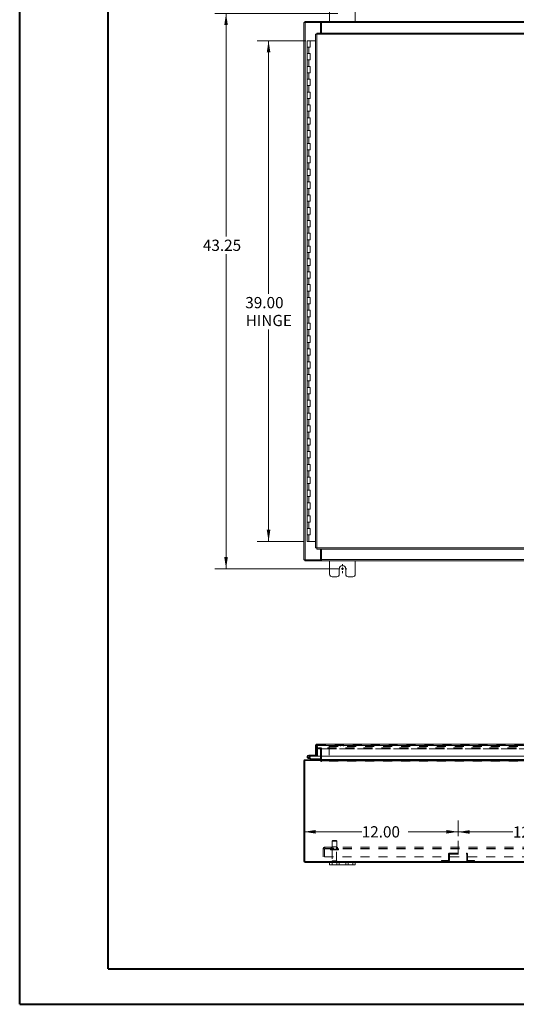
# Model space of a CAD drawing. Units: inches. Extents: x 0 to 23.4, y 0 to 16.5.
# Drawn here: x 0 to 5.5, y 0 to 11 of the extents above; entities that cross this region are included whole.
import ezdxf

# ---------------------------------------------------------------- set-up
doc = ezdxf.new("R2010")
doc.units = ezdxf.units.IN
doc.header["$MEASUREMENT"] = 0
doc.linetypes.add('CENTERX2', pattern=[0.8, 0.5, -0.1, 0.1, -0.1])
doc.linetypes.add('HIDDEN', pattern=[0.075, 0.05, -0.025])
doc.styles.add('SLDTEXTSTYLE0', font='TXT', dxfattribs={"width": 0.75})
doc.dimstyles.new('SLDDIMSTYLE0', dxfattribs={"dimtxt": 0.125, "dimasz": 0.13, "dimexe": 0, "dimexo": 0.0625, "dimgap": 0.03125, "dimtad": 0, "dimtih": 1, "dimtoh": 1, "dimlfac": 7, "dimrnd": 1e-09, "dimzin": 12, "dimdsep": 46, "dimtxsty": 'SLDTEXTSTYLE0', "dimsah": 1, "dimcen": 0.09, "dimadec": 0, "dimazin": 3, "dimtfac": 1, "dimtofl": 0, "dimtmove": 0, "dimatfit": 3, "dimfxl": 1, "dimfrac": 2, "dimtolj": 1, "dimtzin": 12, "dimarcsym": 0})
doc.dimstyles.new('SLDDIMSTYLE1', dxfattribs={"dimtxt": 0.125, "dimasz": 0.13, "dimexe": 0, "dimexo": 0.0625, "dimgap": 0.03125, "dimtad": 0, "dimtih": 1, "dimtoh": 1, "dimlfac": 7, "dimrnd": 1e-09, "dimzin": 4, "dimdsep": 46, "dimtxsty": 'SLDTEXTSTYLE0', "dimsah": 1, "dimcen": 0.09, "dimadec": 0, "dimazin": 1, "dimtfac": 1, "dimtofl": 0, "dimtmove": 0, "dimatfit": 3, "dimfxl": 1, "dimfrac": 2, "dimtolj": 1, "dimtzin": 12, "dimarcsym": 0})

# ---------------------------------------------------------------- blocks, each defined once
blk = doc.blocks.new('_D')
at = {"color": 7, "linetype": 'Continuous', "lineweight": 0}
for p, q in [((3.544, 11.034), (2.174, 11.034)), ((2.299, 11.034), (2.299, 8.554)), ((2.299, 4.856), (2.299, 8.355)), ((3.544, 4.856), (2.174, 4.856))]:
    blk.add_line(p, q, dxfattribs=at)
for points in [[(2.299, 11.034), (2.279, 10.904), (2.319, 10.904)], [(2.299, 4.856), (2.319, 4.986), (2.279, 4.986)]]:
    blk.add_solid(points, dxfattribs=at)
at = {"color": 7, "linetype": 'Continuous', "lineweight": 0, "insert": (2.041, 8.517, -0.642), "char_height": 0.125, "attachment_point": 1, "style": 'SLDTEXTSTYLE0'}
blk.add_mtext('43.25', dxfattribs=at)
blk = doc.blocks.new('_D_1')
at = {"color": 7, "linetype": 'Continuous', "lineweight": 0}
for p, q in [((3.187, 10.731), (2.647, 10.731)), ((2.772, 10.731), (2.772, 7.916)), ((2.772, 5.159), (2.772, 7.519)), ((3.169, 5.159), (2.647, 5.159))]:
    blk.add_line(p, q, dxfattribs=at)
for points in [[(2.772, 10.731), (2.752, 10.601), (2.792, 10.601)], [(2.772, 5.159), (2.792, 5.289), (2.752, 5.289)]]:
    blk.add_solid(points, dxfattribs=at)
at = {"color": 7, "linetype": 'Continuous', "lineweight": 0, "char_height": 0.125, "attachment_point": 1, "style": 'SLDTEXTSTYLE0'}
for s, insert in [('39.00', (2.513, 7.879, -0.642)), ('HINGE', (2.517, 7.68, -0.642))]:
    blk.add_mtext(s, dxfattribs=dict(at, insert=insert))
blk = doc.blocks.new('SW_CENTERMARKSYMBOL_0')
at = {"color": 0, "linetype": 'Continuous', "lineweight": 0}
for p, q in [((-0.029, 0), (-0.05, 0)), ((0, 0), (-0.014, 0)), ((0, 0.029), (0, 0.05)), ((0, 0), (0, 0.014)), ((0, 0), (0, -0.014)), ((0, 0), (0.014, 0)), ((0.029, 0), (0.05, 0)), ((0, -0.029), (0, -0.05))]:
    blk.add_line(p, q, dxfattribs=at)
blk = doc.blocks.new('_D_3')
at = {"color": 7, "linetype": 'Continuous', "lineweight": 0}
for p, q in [((4.88, 1.878), (4.88, 2.053)), ((3.166, 1.928), (3.808, 1.928)), ((4.88, 1.928), (4.325, 1.928))]:
    blk.add_line(p, q, dxfattribs=at)
for points in [[(3.166, 1.928), (3.296, 1.908), (3.296, 1.948)], [(4.88, 1.928), (4.75, 1.948), (4.75, 1.908)]]:
    blk.add_solid(points, dxfattribs=at)
at = {"color": 7, "linetype": 'Continuous', "lineweight": 0, "insert": (3.808, 1.99, 0.001), "char_height": 0.125, "attachment_point": 1, "style": 'SLDTEXTSTYLE0'}
blk.add_mtext('12.00', dxfattribs=at)
blk = doc.blocks.new('_D_4')
at = {"color": 7, "linetype": 'Continuous', "lineweight": 0}
for p, q in [((4.88, 1.878), (4.88, 2.051)), ((6.594, 1.878), (6.594, 2.051)), ((4.88, 1.926), (5.491, 1.926)), ((6.594, 1.926), (6.008, 1.926))]:
    blk.add_line(p, q, dxfattribs=at)
for points in [[(4.88, 1.926), (5.01, 1.906), (5.01, 1.946)], [(6.594, 1.926), (6.464, 1.946), (6.464, 1.906)]]:
    blk.add_solid(points, dxfattribs=at)
at = {"color": 7, "linetype": 'Continuous', "lineweight": 0, "insert": (5.491, 1.988, 0.001), "char_height": 0.125, "attachment_point": 1, "style": 'SLDTEXTSTYLE0'}
blk.add_mtext('12.00', dxfattribs=at)

msp = doc.modelspace()

# ---------------------------------------------------------------- linework, layer by layer
at = {"color": 7, "linetype": 'Continuous', "lineweight": 40}
for p, q in [((0.0031, 0.00846), (0.0031, 16.54389)), ((0.98736, 0.40216), (0.98736, 16.15019)), ((0.98736, 0.40216), (22.99523, 0.40216)), ((0.0031, 0.00846), (23.38893, 0.00846))]:
    msp.add_line(p, q, dxfattribs=at)
at = {"color": 7, "linetype": 'Continuous', "lineweight": 15}
for p, q in [((3.45135, 11.09646), (3.45135, 10.94503)), ((3.73707, 10.94503), (3.73707, 11.09646)), ((3.16564, 4.9557), (3.16564, 10.93436)), ((3.16564, 10.93436), (3.17817, 10.93436)), ((3.17631, 10.93436), (3.17631, 10.94503)), ((3.17631, 10.94503), (3.35499, 10.94503)), ((3.17817, 4.9557), (3.17817, 10.93436)), ((3.35139, 10.93436), (3.17817, 10.93436)), ((3.35139, 10.93436), (3.35499, 10.93436)), ((3.35139, 10.8156), (3.35139, 10.93436)), ((3.35499, 10.93436), (3.35499, 10.94503)), ((3.36032, 10.94503), (3.35499, 10.94503)), ((3.35499, 10.93436), (3.36032, 10.93436)), ((3.36032, 10.9325), (3.36032, 10.94503)), ((3.36032, 10.94503), (8.11381, 10.94503)), ((8.11381, 10.9325), (3.36032, 10.9325)), ((3.36032, 10.8156), (3.36032, 10.9325)), ((3.29574, 10.80291), (3.29574, 5.08715)), ((3.30827, 10.80307), (3.30827, 5.08699)), ((8.16264, 10.80307), (3.30827, 10.80307)), ((8.16248, 10.8156), (3.30844, 10.8156)), ((3.20099, 10.73074), (3.20099, 10.65932)), ((3.20206, 10.73074), (3.20099, 10.73074)), ((3.20099, 10.65932), (3.20099, 10.58789)), ((3.20099, 10.65932), (3.21884, 10.65932)), ((3.22495, 10.73074), (3.20206, 10.73074)), ((3.21884, 10.65932), (3.21884, 10.58789)), ((3.21884, 10.65932), (3.2367, 10.65932)), ((3.2367, 10.73074), (3.22495, 10.73074)), ((3.2367, 10.65932), (3.2367, 10.73074)), ((3.29574, 10.73074), (3.2367, 10.73074)), ((3.20099, 10.58789), (3.20099, 10.51646)), ((3.21884, 10.58789), (3.20099, 10.58789)), ((3.2367, 10.58789), (3.21884, 10.58789)), ((3.2367, 10.51646), (3.2367, 10.58789)), ((3.20099, 10.51646), (3.20099, 10.44503)), ((3.20099, 10.51646), (3.21884, 10.51646)), ((3.20099, 10.44503), (3.20099, 10.3736)), ((3.21884, 10.44503), (3.20099, 10.44503)), ((3.21884, 10.51646), (3.21884, 10.44503)), ((3.21884, 10.51646), (3.2367, 10.51646)), ((3.2367, 10.44503), (3.21884, 10.44503)), ((3.2367, 10.3736), (3.2367, 10.44503)), ((3.20099, 10.3736), (3.20099, 10.30217)), ((3.20099, 10.3736), (3.21884, 10.3736)), ((3.20099, 10.30217), (3.20099, 10.23074)), ((3.21884, 10.30217), (3.20099, 10.30217)), ((3.21884, 10.3736), (3.21884, 10.30217)), ((3.21884, 10.3736), (3.2367, 10.3736)), ((3.2367, 10.30217), (3.21884, 10.30217)), ((3.2367, 10.23074), (3.2367, 10.30217)), ((3.20099, 10.23074), (3.20099, 10.15932)), ((3.20099, 10.23074), (3.21884, 10.23074)), ((3.21884, 10.23074), (3.21884, 10.15932)), ((3.21884, 10.23074), (3.2367, 10.23074)), ((3.20099, 10.15932), (3.20099, 10.08789)), ((3.21884, 10.15932), (3.20099, 10.15932)), ((3.20099, 10.08789), (3.20099, 10.01646)), ((3.20099, 10.08789), (3.21884, 10.08789)), ((3.2367, 10.15932), (3.21884, 10.15932)), ((3.21884, 10.08789), (3.21884, 10.01646)), ((3.21884, 10.08789), (3.2367, 10.08789)), ((3.2367, 10.08789), (3.2367, 10.15932)), ((3.20099, 10.01646), (3.20099, 9.94503)), ((3.21884, 10.01646), (3.20099, 10.01646)), ((3.2367, 10.01646), (3.21884, 10.01646)), ((3.2367, 9.94503), (3.2367, 10.01646)), ((3.20099, 9.94503), (3.20099, 9.8736)), ((3.20099, 9.94503), (3.21884, 9.94503)), ((3.20099, 9.8736), (3.20099, 9.80217)), ((3.21884, 9.8736), (3.20099, 9.8736)), ((3.21884, 9.94503), (3.21884, 9.8736)), ((3.21884, 9.94503), (3.2367, 9.94503)), ((3.2367, 9.8736), (3.21884, 9.8736)), ((3.2367, 9.80217), (3.2367, 9.8736)), ((3.20099, 9.80217), (3.20099, 9.73074)), ((3.20099, 9.80217), (3.21884, 9.80217)), ((3.21884, 9.80217), (3.21884, 9.73074)), ((3.21884, 9.80217), (3.2367, 9.80217)), ((3.20099, 9.73074), (3.20099, 9.65932)), ((3.21884, 9.73074), (3.20099, 9.73074)), ((3.20099, 9.65932), (3.20099, 9.58789)), ((3.20099, 9.65932), (3.21884, 9.65932)), ((3.2367, 9.73074), (3.21884, 9.73074)), ((3.21884, 9.65932), (3.21884, 9.58789)), ((3.21884, 9.65932), (3.2367, 9.65932)), ((3.2367, 9.65932), (3.2367, 9.73074)), ((3.20099, 9.58789), (3.20099, 9.51646)), ((3.21884, 9.58789), (3.20099, 9.58789)), ((3.2367, 9.58789), (3.21884, 9.58789)), ((3.2367, 9.51646), (3.2367, 9.58789)), ((3.20099, 9.51646), (3.20099, 9.44503)), ((3.20099, 9.51646), (3.21884, 9.51646)), ((3.20099, 9.44503), (3.20099, 9.3736)), ((3.21884, 9.44503), (3.20099, 9.44503)), ((3.21884, 9.51646), (3.21884, 9.44503)), ((3.21884, 9.51646), (3.2367, 9.51646)), ((3.2367, 9.44503), (3.21884, 9.44503)), ((3.2367, 9.3736), (3.2367, 9.44503)), ((3.20099, 9.3736), (3.20099, 9.30217)), ((3.20099, 9.3736), (3.21884, 9.3736)), ((3.21884, 9.3736), (3.21884, 9.30217)), ((3.21884, 9.3736), (3.2367, 9.3736)), ((3.20099, 9.30217), (3.20099, 9.23074)), ((3.21884, 9.30217), (3.20099, 9.30217)), ((3.20099, 9.23074), (3.20099, 9.15932)), ((3.20099, 9.23074), (3.21884, 9.23074)), ((3.2367, 9.30217), (3.21884, 9.30217)), ((3.21884, 9.23074), (3.21884, 9.15932)), ((3.21884, 9.23074), (3.2367, 9.23074)), ((3.2367, 9.23074), (3.2367, 9.30217)), ((3.20099, 9.15932), (3.20099, 9.08789)), ((3.21884, 9.15932), (3.20099, 9.15932)), ((3.2367, 9.15932), (3.21884, 9.15932)), ((3.2367, 9.08789), (3.2367, 9.15932)), ((3.20099, 9.08789), (3.20099, 9.01646)), ((3.20099, 9.08789), (3.21884, 9.08789)), ((3.20099, 9.01646), (3.20099, 8.94503)), ((3.21884, 9.01646), (3.20099, 9.01646)), ((3.21884, 9.08789), (3.21884, 9.01646)), ((3.21884, 9.08789), (3.2367, 9.08789)), ((3.2367, 9.01646), (3.21884, 9.01646)), ((3.2367, 8.94503), (3.2367, 9.01646)), ((3.20099, 8.94503), (3.20099, 8.8736)), ((3.20099, 8.94503), (3.21884, 8.94503)), ((3.21884, 8.94503), (3.21884, 8.8736)), ((3.21884, 8.94503), (3.2367, 8.94503)), ((3.20099, 8.8736), (3.20099, 8.80217)), ((3.21884, 8.8736), (3.20099, 8.8736)), ((3.20099, 8.80217), (3.20099, 8.73074)), ((3.20099, 8.80217), (3.21884, 8.80217)), ((3.2367, 8.8736), (3.21884, 8.8736)), ((3.21884, 8.80217), (3.21884, 8.73074)), ((3.21884, 8.80217), (3.2367, 8.80217)), ((3.2367, 8.80217), (3.2367, 8.8736)), ((3.20099, 8.73074), (3.20099, 8.65932)), ((3.21884, 8.73074), (3.20099, 8.73074)), ((3.20099, 8.65932), (3.20099, 8.58789)), ((3.20099, 8.65932), (3.21884, 8.65932)), ((3.2367, 8.73074), (3.21884, 8.73074)), ((3.21884, 8.65932), (3.21884, 8.58789)), ((3.21884, 8.65932), (3.2367, 8.65932)), ((3.2367, 8.65932), (3.2367, 8.73074)), ((3.20099, 8.58789), (3.20099, 8.51646)), ((3.21884, 8.58789), (3.20099, 8.58789)), ((3.2367, 8.58789), (3.21884, 8.58789)), ((3.2367, 8.51646), (3.2367, 8.58789)), ((3.20099, 8.51646), (3.20099, 8.44503)), ((3.20099, 8.51646), (3.21884, 8.51646)), ((3.20099, 8.44503), (3.20099, 8.3736)), ((3.21884, 8.44503), (3.20099, 8.44503)), ((3.21884, 8.51646), (3.21884, 8.44503)), ((3.21884, 8.51646), (3.2367, 8.51646)), ((3.2367, 8.44503), (3.21884, 8.44503)), ((3.2367, 8.3736), (3.2367, 8.44503)), ((3.20099, 8.3736), (3.20099, 8.30217)), ((3.20099, 8.3736), (3.21884, 8.3736)), ((3.21884, 8.3736), (3.21884, 8.30217)), ((3.21884, 8.3736), (3.2367, 8.3736)), ((3.20099, 8.30217), (3.20099, 8.23074)), ((3.21884, 8.30217), (3.20099, 8.30217)), ((3.20099, 8.23074), (3.20099, 8.15932)), ((3.20099, 8.23074), (3.21884, 8.23074)), ((3.2367, 8.30217), (3.21884, 8.30217)), ((3.21884, 8.23074), (3.21884, 8.15932)), ((3.21884, 8.23074), (3.2367, 8.23074)), ((3.2367, 8.23074), (3.2367, 8.30217)), ((3.20099, 8.15932), (3.20099, 8.08789)), ((3.21884, 8.15932), (3.20099, 8.15932)), ((3.2367, 8.15932), (3.21884, 8.15932)), ((3.2367, 8.08789), (3.2367, 8.15932)), ((3.20099, 8.08789), (3.20099, 8.01646)), ((3.20099, 8.08789), (3.21884, 8.08789)), ((3.20099, 8.01646), (3.20099, 7.94503)), ((3.21884, 8.01646), (3.20099, 8.01646)), ((3.21884, 8.08789), (3.21884, 8.01646)), ((3.21884, 8.08789), (3.2367, 8.08789)), ((3.2367, 8.01646), (3.21884, 8.01646)), ((3.2367, 7.94503), (3.2367, 8.01646)), ((3.20099, 7.94503), (3.20099, 7.8736)), ((3.20099, 7.94503), (3.21884, 7.94503)), ((3.2345, 7.94503), (3.20099, 7.94503)), ((3.21884, 7.94503), (3.21884, 7.8736)), ((3.21884, 7.94503), (3.2367, 7.94503)), ((3.20099, 7.8736), (3.20099, 7.80217)), ((3.21884, 7.8736), (3.20099, 7.8736)), ((3.20099, 7.80217), (3.20099, 7.73074)), ((3.20099, 7.80217), (3.21884, 7.80217)), ((3.2367, 7.8736), (3.21884, 7.8736)), ((3.21884, 7.80217), (3.21884, 7.73074)), ((3.21884, 7.80217), (3.2367, 7.80217)), ((3.2367, 7.80217), (3.2367, 7.8736)), ((3.20099, 7.73074), (3.20099, 7.65932)), ((3.21884, 7.73074), (3.20099, 7.73074)), ((3.2367, 7.73074), (3.21884, 7.73074)), ((3.2367, 7.65932), (3.2367, 7.73074)), ((3.20099, 7.65932), (3.20099, 7.58789)), ((3.20099, 7.65932), (3.21884, 7.65932)), ((3.20099, 7.58789), (3.20099, 7.51646)), ((3.21884, 7.58789), (3.20099, 7.58789)), ((3.21884, 7.65932), (3.21884, 7.58789)), ((3.21884, 7.65932), (3.2367, 7.65932)), ((3.2367, 7.58789), (3.21884, 7.58789)), ((3.2367, 7.51646), (3.2367, 7.58789)), ((3.20099, 7.51646), (3.20099, 7.44503)), ((3.20099, 7.51646), (3.21884, 7.51646)), ((3.21884, 7.51646), (3.21884, 7.44503)), ((3.21884, 7.51646), (3.2367, 7.51646)), ((3.20099, 7.44503), (3.20099, 7.3736)), ((3.21884, 7.44503), (3.20099, 7.44503)), ((3.20099, 7.3736), (3.20099, 7.30217)), ((3.20099, 7.3736), (3.21884, 7.3736)), ((3.2367, 7.44503), (3.21884, 7.44503)), ((3.21884, 7.3736), (3.21884, 7.30217)), ((3.21884, 7.3736), (3.2367, 7.3736)), ((3.2367, 7.3736), (3.2367, 7.44503)), ((3.20099, 7.30217), (3.20099, 7.23074)), ((3.21884, 7.30217), (3.20099, 7.30217)), ((3.2367, 7.30217), (3.21884, 7.30217)), ((3.2367, 7.23074), (3.2367, 7.30217)), ((3.20099, 7.23074), (3.20099, 7.15932)), ((3.20099, 7.23074), (3.21884, 7.23074)), ((3.20099, 7.15932), (3.20099, 7.08789)), ((3.21884, 7.15932), (3.20099, 7.15932)), ((3.21884, 7.23074), (3.21884, 7.15932)), ((3.21884, 7.23074), (3.2367, 7.23074)), ((3.2367, 7.15932), (3.21884, 7.15932)), ((3.2367, 7.08789), (3.2367, 7.15932)), ((3.20099, 7.08789), (3.20099, 7.01646)), ((3.20099, 7.08789), (3.21884, 7.08789)), ((3.20099, 7.01646), (3.20099, 6.94503)), ((3.21884, 7.01646), (3.20099, 7.01646)), ((3.21884, 7.08789), (3.21884, 7.01646)), ((3.21884, 7.08789), (3.2367, 7.08789)), ((3.2367, 7.01646), (3.21884, 7.01646)), ((3.2367, 6.94503), (3.2367, 7.01646)), ((3.20099, 6.94503), (3.20099, 6.8736)), ((3.20099, 6.94503), (3.21884, 6.94503)), ((3.21884, 6.94503), (3.21884, 6.8736)), ((3.21884, 6.94503), (3.2367, 6.94503)), ((3.20099, 6.8736), (3.20099, 6.80217)), ((3.21884, 6.8736), (3.20099, 6.8736)), ((3.20099, 6.80217), (3.20099, 6.73074)), ((3.20099, 6.80217), (3.21884, 6.80217)), ((3.2367, 6.8736), (3.21884, 6.8736)), ((3.21884, 6.80217), (3.21884, 6.73074)), ((3.21884, 6.80217), (3.2367, 6.80217)), ((3.2367, 6.80217), (3.2367, 6.8736)), ((3.20099, 6.73074), (3.20099, 6.65932)), ((3.21884, 6.73074), (3.20099, 6.73074)), ((3.2367, 6.73074), (3.21884, 6.73074)), ((3.2367, 6.65932), (3.2367, 6.73074)), ((3.20099, 6.65932), (3.20099, 6.58789)), ((3.20099, 6.65932), (3.21884, 6.65932)), ((3.20099, 6.58789), (3.20099, 6.51646)), ((3.21884, 6.58789), (3.20099, 6.58789)), ((3.21884, 6.65932), (3.21884, 6.58789)), ((3.21884, 6.65932), (3.2367, 6.65932)), ((3.2367, 6.58789), (3.21884, 6.58789)), ((3.2367, 6.51646), (3.2367, 6.58789)), ((3.20099, 6.51646), (3.20099, 6.44503)), ((3.20099, 6.51646), (3.21884, 6.51646)), ((3.21884, 6.51646), (3.21884, 6.44503)), ((3.21884, 6.51646), (3.2367, 6.51646)), ((3.20099, 6.44503), (3.20099, 6.3736)), ((3.21884, 6.44503), (3.20099, 6.44503)), ((3.20099, 6.3736), (3.20099, 6.30217)), ((3.20099, 6.3736), (3.21884, 6.3736)), ((3.2367, 6.44503), (3.21884, 6.44503)), ((3.21884, 6.3736), (3.21884, 6.30217)), ((3.21884, 6.3736), (3.2367, 6.3736)), ((3.2367, 6.3736), (3.2367, 6.44503)), ((3.20099, 6.30217), (3.20099, 6.23074)), ((3.21884, 6.30217), (3.20099, 6.30217)), ((3.2367, 6.30217), (3.21884, 6.30217)), ((3.2367, 6.23074), (3.2367, 6.30217)), ((3.20099, 6.23074), (3.20099, 6.15932)), ((3.20099, 6.23074), (3.21884, 6.23074)), ((3.20099, 6.15932), (3.20099, 6.08789)), ((3.21884, 6.15932), (3.20099, 6.15932)), ((3.21884, 6.23074), (3.21884, 6.15932)), ((3.21884, 6.23074), (3.2367, 6.23074)), ((3.2367, 6.15932), (3.21884, 6.15932)), ((3.2367, 6.08789), (3.2367, 6.15932)), ((3.20099, 6.08789), (3.20099, 6.01646)), ((3.20099, 6.08789), (3.21884, 6.08789)), ((3.21884, 6.08789), (3.21884, 6.01646)), ((3.21884, 6.08789), (3.2367, 6.08789)), ((3.20099, 6.01646), (3.20099, 5.94503)), ((3.21884, 6.01646), (3.20099, 6.01646)), ((3.20099, 5.94503), (3.20099, 5.8736)), ((3.20099, 5.94503), (3.21884, 5.94503)), ((3.2367, 6.01646), (3.21884, 6.01646)), ((3.21884, 5.94503), (3.21884, 5.8736)), ((3.21884, 5.94503), (3.2367, 5.94503)), ((3.2367, 5.94503), (3.2367, 6.01646)), ((3.20099, 5.8736), (3.20099, 5.80217)), ((3.21884, 5.8736), (3.20099, 5.8736)), ((3.2367, 5.8736), (3.21884, 5.8736)), ((3.2367, 5.80217), (3.2367, 5.8736)), ((3.20099, 5.80217), (3.20099, 5.73074)), ((3.20099, 5.80217), (3.21884, 5.80217)), ((3.20099, 5.73074), (3.20099, 5.65932)), ((3.21884, 5.73074), (3.20099, 5.73074)), ((3.21884, 5.80217), (3.21884, 5.73074)), ((3.21884, 5.80217), (3.2367, 5.80217)), ((3.2367, 5.73074), (3.21884, 5.73074)), ((3.2367, 5.65932), (3.2367, 5.73074)), ((3.20099, 5.65932), (3.20099, 5.58789)), ((3.20099, 5.65932), (3.21884, 5.65932)), ((3.20099, 5.58789), (3.20099, 5.51646)), ((3.21884, 5.58789), (3.20099, 5.58789)), ((3.21884, 5.65932), (3.21884, 5.58789)), ((3.21884, 5.65932), (3.2367, 5.65932)), ((3.2367, 5.58789), (3.21884, 5.58789)), ((3.2367, 5.51646), (3.2367, 5.58789)), ((3.20099, 5.51646), (3.20099, 5.44503)), ((3.20099, 5.51646), (3.21884, 5.51646)), ((3.21884, 5.51646), (3.21884, 5.44503)), ((3.21884, 5.51646), (3.2367, 5.51646)), ((3.20099, 5.44503), (3.20099, 5.3736)), ((3.21884, 5.44503), (3.20099, 5.44503)), ((3.20099, 5.3736), (3.20099, 5.30217)), ((3.20099, 5.3736), (3.21884, 5.3736)), ((3.2367, 5.44503), (3.21884, 5.44503)), ((3.21884, 5.3736), (3.21884, 5.30217)), ((3.21884, 5.3736), (3.2367, 5.3736)), ((3.2367, 5.3736), (3.2367, 5.44503)), ((3.20099, 5.30217), (3.20099, 5.23074)), ((3.21884, 5.30217), (3.20099, 5.30217)), ((3.2367, 5.30217), (3.21884, 5.30217)), ((3.2367, 5.23074), (3.2367, 5.30217)), ((3.20099, 5.23074), (3.20099, 5.15932)), ((3.20099, 5.23074), (3.21884, 5.23074)), ((3.21884, 5.15932), (3.20099, 5.15932)), ((3.21884, 5.23074), (3.21884, 5.15932)), ((3.21884, 5.23074), (3.2367, 5.23074)), ((3.29574, 5.15932), (3.21884, 5.15932)), ((3.30827, 5.08699), (8.16264, 5.08699)), ((3.30844, 5.07446), (8.16248, 5.07446)), ((3.35139, 4.9557), (3.35139, 5.07446)), ((3.36032, 4.95756), (3.36032, 5.07446)), ((3.17817, 4.9557), (3.16564, 4.9557)), ((3.17631, 4.9557), (3.17631, 4.94503)), ((3.35499, 4.94503), (3.17631, 4.94503)), ((3.17817, 4.9557), (3.35139, 4.9557)), ((3.35499, 4.9557), (3.35139, 4.9557)), ((3.35499, 4.9557), (3.35499, 4.94503)), ((3.36032, 4.9557), (3.35499, 4.9557)), ((3.35499, 4.94503), (3.36032, 4.94503)), ((3.36032, 4.95756), (8.11381, 4.95756)), ((3.36032, 4.94503), (3.36032, 4.95756)), ((8.11381, 4.94503), (3.36032, 4.94503)), ((3.45135, 4.94503), (3.45135, 4.7936)), ((3.73707, 4.7936), (3.73707, 4.94503)), ((3.55849, 4.7936), (3.55849, 4.85574)), ((3.62992, 4.85574), (3.62992, 4.7936)), ((3.47849, 4.76646), (3.53135, 4.76646)), ((3.65707, 4.76646), (3.70992, 4.76646)), ((3.29574, 2.88966), (3.30641, 2.88966)), ((3.29574, 2.88966), (3.29574, 2.78861)), ((3.30641, 2.88966), (3.30641, 2.78861)), ((3.30641, 2.87723), (3.30844, 2.87723)), ((3.30827, 2.90219), (8.16264, 2.90219)), ((3.30827, 2.89151), (3.30827, 2.90219)), ((3.30844, 2.88966), (8.16248, 2.88966)), ((3.30844, 2.88966), (3.30844, 2.76823)), ((3.22952, 2.73834), (3.21274, 2.74445)), ((3.21884, 2.77909), (3.21884, 2.77016)), ((3.30456, 2.77909), (3.21884, 2.77909)), ((3.30456, 2.77016), (3.21884, 2.77016)), ((3.22667, 2.76552), (3.2345, 2.76982)), ((3.22952, 2.73834), (3.23257, 2.74673)), ((3.23032, 2.74755), (3.23257, 2.74673)), ((3.23257, 2.74673), (3.25186, 2.73971)), ((3.2345, 2.76982), (3.23431, 2.77016)), ((3.25186, 2.73971), (3.24881, 2.73132)), ((3.2525, 2.7396), (3.2525, 2.73067)), ((3.2525, 2.7396), (3.35139, 2.7396)), ((3.30641, 2.78861), (3.29574, 2.78861)), ((3.30456, 2.77909), (3.30456, 2.77016)), ((3.30641, 2.78861), (3.30641, 2.78094)), ((8.16248, 2.76823), (3.30844, 2.76823)), ((3.35139, 2.76823), (3.35139, 2.73253)), ((3.36032, 2.73253), (3.36032, 2.76823)), ((3.16564, 1.60034), (3.16564, 2.71814)), ((3.17631, 2.71814), (3.16564, 2.71814)), ((3.35499, 2.72), (3.17631, 2.72)), ((3.17631, 2.72), (3.17631, 1.59848)), ((3.17817, 2.72), (3.17817, 2.73067)), ((3.17817, 2.73067), (3.35139, 2.73067)), ((3.22952, 2.73834), (3.24881, 2.73132)), ((3.35139, 2.73067), (3.35139, 2.72)), ((3.35499, 2.72), (3.35499, 2.7128)), ((3.36032, 2.73253), (3.36032, 2.73067)), ((3.36032, 2.71814), (3.36032, 2.73067)), ((3.36032, 2.73067), (8.11381, 2.73067)), ((3.36032, 2.7128), (3.36032, 2.71814)), ((8.11381, 2.71814), (3.36032, 2.71814)), ((3.17631, 1.60034), (3.16564, 1.60034)), ((3.17631, 1.59848), (8.29782, 1.59848)), ((3.17817, 1.59848), (3.17817, 1.58781)), ((3.17817, 1.58781), (3.45135, 1.58781)), ((3.45135, 1.56095), (3.45135, 1.58781)), ((3.45135, 1.58781), (3.47849, 1.58781)), ((3.47849, 1.56095), (3.45135, 1.56095)), ((3.47849, 1.58781), (3.47849, 1.56095)), ((3.47849, 1.58781), (3.53135, 1.58781)), ((3.47849, 1.56095), (3.53135, 1.56095)), ((3.53135, 1.56095), (3.53135, 1.58781)), ((3.53135, 1.58781), (3.55849, 1.58781)), ((3.55849, 1.56095), (3.53135, 1.56095)), ((3.55849, 1.58781), (3.55849, 1.56095)), ((3.55849, 1.58781), (3.62992, 1.58781)), ((3.55849, 1.56095), (3.62992, 1.56095)), ((3.62992, 1.56095), (3.62992, 1.58781)), ((3.62992, 1.58781), (3.65707, 1.58781)), ((3.65707, 1.56095), (3.62992, 1.56095)), ((3.65707, 1.58781), (3.65707, 1.56095)), ((3.65707, 1.58781), (3.70992, 1.58781)), ((3.65707, 1.56095), (3.70992, 1.56095)), ((3.70992, 1.56095), (3.70992, 1.58781)), ((3.70992, 1.58781), (3.73707, 1.58781)), ((3.73707, 1.56095), (3.70992, 1.56095)), ((3.73707, 1.58781), (3.73707, 1.56095)), ((3.73707, 1.58781), (7.73707, 1.58781))]:
    msp.add_line(p, q, dxfattribs=at)
at = {"color": 7, "linetype": 'HIDDEN', "lineweight": 0}
for p, q in [((3.30827, 2.89151), (8.16264, 2.89151)), ((8.16248, 2.88966), (3.30844, 2.88966)), ((3.30844, 2.87723), (3.31534, 2.87723)), ((3.31534, 2.87723), (3.31534, 2.78094)), ((3.32635, 2.86285), (3.32635, 2.85218)), ((3.32635, 2.86285), (3.3268, 2.86285)), ((3.32635, 2.85218), (3.3268, 2.85218)), ((3.3268, 2.85218), (3.3268, 2.86285)), ((3.3268, 2.86285), (3.34466, 2.86285)), ((3.34466, 2.85218), (3.3268, 2.85218)), ((3.34466, 2.86285), (3.34466, 2.85218)), ((8.12947, 2.86285), (3.34466, 2.86285)), ((8.12947, 2.85218), (3.34466, 2.85218)), ((3.34954, 2.85218), (3.34954, 2.86285)), ((3.35139, 2.85033), (3.36207, 2.85033)), ((3.35139, 2.85033), (3.35139, 2.76823)), ((3.35184, 2.85218), (3.35184, 2.86285)), ((3.36032, 2.85218), (3.36032, 2.86285)), ((3.36032, 2.85218), (3.36032, 2.85033)), ((3.36032, 2.85033), (8.11381, 2.85033)), ((3.36032, 2.76823), (3.36032, 2.85033)), ((3.36207, 2.85033), (3.36207, 2.73253)), ((3.44579, 2.87899), (3.44579, 2.89151)), ((3.44579, 2.88084), (7.61093, 2.88084)), ((3.44579, 2.87899), (7.61093, 2.87899)), ((3.44579, 2.87899), (3.44579, 2.71227)), ((3.57079, 2.89151), (3.57079, 2.88084)), ((3.6065, 2.88084), (3.6065, 2.89151)), ((5.5105, 2.89151), (5.5105, 2.88084)), ((3.21579, 2.75284), (3.21274, 2.74445)), ((3.21579, 2.75284), (3.23032, 2.74755)), ((3.21884, 2.77016), (3.21884, 2.77909)), ((3.23146, 2.74859), (3.22515, 2.75491)), ((3.2367, 2.77016), (3.2367, 2.77909)), ((3.25186, 2.73971), (3.24881, 2.73132)), ((3.2525, 2.7396), (3.2525, 2.73067)), ((3.30456, 2.77909), (3.30456, 2.77016)), ((3.30641, 2.78094), (3.31534, 2.78094)), ((3.30844, 2.78094), (3.31534, 2.78094)), ((3.17631, 2.71814), (3.16564, 2.71814)), ((3.17817, 2.72), (3.17817, 2.73067)), ((3.34153, 2.73067), (3.34153, 2.72)), ((3.3442, 2.73067), (3.3442, 2.72)), ((3.34954, 2.73067), (3.34954, 2.72)), ((3.34954, 2.72), (3.35139, 2.72014)), ((3.35139, 2.73253), (3.35139, 2.73067)), ((3.35139, 2.73253), (3.36207, 2.73253)), ((3.36032, 2.73253), (8.11381, 2.73253)), ((3.36032, 2.73253), (3.36207, 2.73253)), ((3.36032, 2.72), (8.11381, 2.72)), ((8.11381, 2.71814), (3.36032, 2.71814)), ((3.44579, 2.71227), (7.61093, 2.71227)), ((3.39664, 1.7562), (8.07749, 1.7562)), ((3.39664, 1.7562), (3.39664, 1.73948)), ((3.46921, 1.7562), (3.46921, 1.74134)), ((3.48528, 1.83063), (3.47814, 1.82348)), ((3.47814, 1.82348), (3.5091, 1.82348)), ((3.47814, 1.82348), (3.47814, 1.7592)), ((3.47814, 1.7592), (3.5091, 1.7592)), ((3.48135, 1.7592), (3.48135, 1.74134)), ((3.48528, 1.83063), (3.50799, 1.83063)), ((3.50799, 1.83063), (3.52457, 1.83063)), ((3.5091, 1.82348), (3.53171, 1.82348)), ((3.5091, 1.7592), (3.53171, 1.7592)), ((3.53171, 1.82348), (3.52457, 1.83063)), ((3.52849, 1.74134), (3.52849, 1.7592)), ((3.53171, 1.7592), (3.53171, 1.82348)), ((3.54064, 1.74134), (3.54064, 1.7562)), ((3.37992, 1.64905), (3.37992, 1.73948)), ((3.37992, 1.73948), (3.39664, 1.73948)), ((8.09421, 1.64905), (3.37992, 1.64905)), ((3.39478, 1.73948), (3.39478, 1.64905)), ((3.39664, 1.74134), (8.07749, 1.74134)), ((3.39664, 1.73948), (8.07749, 1.73948)), ((3.46028, 1.7342), (3.54933, 1.7342)), ((3.46028, 1.7342), (3.46028, 1.73291)), ((3.46028, 1.73291), (3.54933, 1.73291)), ((3.54939, 1.7342), (3.46029, 1.7342)), ((3.54939, 1.73291), (3.46029, 1.73291)), ((3.54957, 1.7342), (3.46054, 1.7342)), ((3.54957, 1.73291), (3.46054, 1.73291)), ((3.46742, 1.72577), (3.51077, 1.72577)), ((3.48135, 1.72577), (3.48135, 1.60363)), ((3.51077, 1.72577), (3.54242, 1.72577)), ((3.52849, 1.60363), (3.52849, 1.72577)), ((3.54957, 1.73291), (3.54957, 1.7342)), ((4.78345, 1.67881), (4.77278, 1.67881)), ((4.77278, 1.67881), (4.77278, 1.61101)), ((4.78345, 1.67881), (4.78345, 1.61101)), ((4.78531, 1.69134), (4.97454, 1.69134)), ((4.78531, 1.68067), (4.78531, 1.69134)), ((4.78531, 1.68067), (4.97454, 1.68067)), ((4.97454, 1.68067), (4.97454, 1.69134)), ((4.97639, 1.67881), (4.98707, 1.67881)), ((4.97639, 1.61101), (4.97639, 1.67881)), ((4.98707, 1.61101), (4.98707, 1.67881)), ((3.17631, 1.60034), (3.16564, 1.60034)), ((3.17817, 1.59848), (3.17817, 1.58781)), ((3.47778, 1.60005), (3.50915, 1.60005)), ((3.47849, 1.56095), (3.47849, 1.58781)), ((3.48135, 1.60363), (3.5086, 1.60363)), ((3.5086, 1.60363), (3.52849, 1.60363)), ((3.50915, 1.60005), (3.53207, 1.60005)), ((3.70992, 1.58781), (3.70992, 1.56095)), ((4.69774, 1.59848), (4.69774, 1.60915)), ((4.77092, 1.60915), (4.69774, 1.60915)), ((4.77092, 1.60915), (4.77092, 1.59848)), ((4.77278, 1.61101), (4.78345, 1.61101)), ((4.98707, 1.61101), (4.97639, 1.61101)), ((4.98892, 1.60915), (4.98892, 1.59848)), ((5.06211, 1.60915), (4.98892, 1.60915)), ((5.06211, 1.59848), (5.06211, 1.60915))]:
    msp.add_line(p, q, dxfattribs=at)
at = {"color": 8, "linetype": 'Continuous', "lineweight": 15}
for p, q in [((3.30641, 2.78094), (3.30844, 2.78094)), ((3.35139, 2.73253), (3.36032, 2.73253)), ((7.76889, 2.73253), (3.36032, 2.73253))]:
    msp.add_line(p, q, dxfattribs=at)
at = {"color": 7, "linetype": 'CENTERX2', "lineweight": 0}
msp.add_line((4.87992, 1.69134), (4.87992, 1.828), dxfattribs=at)
at = {"color": 7, "linetype": 'Continuous', "lineweight": 15, "flags": 128}
msp.add_lwpolyline([(3.30844, 2.77088), (3.30666, 2.77036), (3.30456, 2.77016)], dxfattribs=at)
at = {"color": 7, "linetype": 'Continuous', "lineweight": 15}
for centre, radius, start, end in [((3.59421, 4.85574), 0.03571, 0, 180), ((3.47849, 4.7936), 0.02714, 180, 270), ((3.53135, 4.7936), 0.02714, 270, 0), ((3.65707, 4.7936), 0.02714, 180, 270), ((3.70992, 4.7936), 0.02714, 270, 0), ((3.21884, 2.76123), 0.01786, 90, 28.754823), ((3.21884, 2.76123), 0.00893, 90, 28.754823), ((3.21884, 2.76123), 0.00893, 28.754823, 90), ((3.2525, 2.74145), 0.00186, 250, 270), ((3.30456, 2.78094), 0.00186, 270, 0), ((3.17817, 2.71814), 0.01253, 90, 180), ((3.2525, 2.74145), 0.01079, 250, 270), ((3.34954, 2.73253), 0.00186, 270, 0), ((3.34954, 2.73253), 0.01253, 278.524518, 329.416591), ((3.35765, 2.7128), 0.00267, 180, 0), ((3.17817, 1.60034), 0.01253, 180, 270)]:
    msp.add_arc(centre, radius, start, end, dxfattribs=at)
at = {"color": 7, "linetype": 'HIDDEN', "lineweight": 0}
for centre, radius, start, end in [((3.34954, 2.85033), 0.01253, 0, 90), ((3.34954, 2.85033), 0.00186, 0, 90), ((3.21884, 2.76123), 0.01786, 30, 90), ((3.30456, 2.78094), 0.01079, 291.069399, 0), ((3.17817, 2.71814), 0.00186, 90, 180), ((3.34954, 2.73253), 0.01253, 329.416591, 0), ((3.39664, 1.73948), 0.01671, 90, 180), ((3.39664, 1.73948), 0.00186, 90, 180), ((3.46742, 1.7342), 0.00714, 90, 180), ((3.46742, 1.73291), 0.00714, 180, 270), ((3.54242, 1.7342), 0.00714, 0, 90), ((3.54242, 1.73291), 0.00714, 270, 0), ((4.78531, 1.67881), 0.01253, 90, 180), ((4.78531, 1.67881), 0.00186, 90, 180), ((4.97454, 1.67881), 0.01253, 0, 90), ((4.97454, 1.67881), 0.00186, 0, 90), ((3.17817, 1.60034), 0.00186, 180, 270), ((3.48135, 1.60005), 0.00357, 90, 180), ((3.48074, 1.60205), 0.00357, 214.055798, 270), ((3.52849, 1.60005), 0.00357, 0, 90), ((3.52911, 1.60205), 0.00357, 270, 325.944202), ((4.77092, 1.61101), 0.01253, 270, 360), ((4.77092, 1.61101), 0.00186, 270, 360), ((4.98892, 1.61101), 0.01253, 180, 270), ((4.98892, 1.61101), 0.00186, 180, 270)]:
    msp.add_arc(centre, radius, start, end, dxfattribs=at)
at = {"color": 7, "linetype": 'Continuous', "lineweight": 15}
for points in [[(3.29574, 10.80291), (3.29593, 10.80292), (3.29631, 10.80295), (3.29921, 10.80299), (3.30335, 10.80303), (3.30663, 10.80306), (3.30827, 10.80307)], [(3.30827, 10.80307), (3.30829, 10.80471), (3.30831, 10.808), (3.30835, 10.81214), (3.30839, 10.81504), (3.30842, 10.81541), (3.30844, 10.8156)], [(3.30827, 5.08699), (3.30663, 5.087), (3.30335, 5.08703), (3.29921, 5.08707), (3.29631, 5.08711), (3.29593, 5.08714), (3.29574, 5.08715)], [(3.30844, 5.07446), (3.30842, 5.07465), (3.30839, 5.07502), (3.30835, 5.07792), (3.30831, 5.08206), (3.30829, 5.08535), (3.30827, 5.08699)], [(3.30827, 2.90219), (3.30663, 2.902), (3.30335, 2.90162), (3.29921, 2.89872), (3.29631, 2.89458), (3.29593, 2.8913), (3.29574, 2.88966)], [(3.30827, 2.89151), (3.30803, 2.89149), (3.30754, 2.89143), (3.30693, 2.891), (3.3065, 2.89039), (3.30644, 2.8899), (3.30641, 2.88966)], [(3.30844, 2.88966), (3.30842, 2.8913), (3.30839, 2.89458), (3.30835, 2.89872), (3.30831, 2.90162), (3.30829, 2.902), (3.30827, 2.90219)]]:
    msp.add_open_spline(points, degree=3, dxfattribs=at)

# ---------------------------------------------------------------- block references
at = {"color": 7, "linetype": 'Continuous', "lineweight": 0}
msp.add_blockref('SW_CENTERMARKSYMBOL_0', (3.59421, 4.85574), dxfattribs=at)

# ---------------------------------------------------------------- dimensions: what is measured, and where the dimension line sits
dim = msp.add_linear_dim(base=(2.2995, 11.03432), p1=(3.59421, 4.85574), p2=(3.59421, 11.03432), angle=90, dimstyle='SLDDIMSTYLE0', dxfattribs=at)
dim.commit()
dim.dimension.update_dxf_attribs({"geometry": '_D', "text_midpoint": (2.2995, 8.45459), "dimtype": 160})
dim = msp.add_linear_dim(base=(2.77194, 10.73074), p1=(3.21884, 5.15932), p2=(3.2367, 10.73074), angle=90, text='<>\\PHINGE', dimstyle='SLDDIMSTYLE1', dxfattribs=at)
dim.commit()
dim.dimension.update_dxf_attribs({"geometry": '_D_1', "text_midpoint": (2.77194, 7.71764), "dimtype": 160})
for base, p1, p2, picture, middle in [((4.87992, 1.92785), (3.16564, 1.60034), (4.87992, 1.828), '_D_3', (4.06687, 1.92785)), ((6.59421, 1.92583), (4.87992, 1.828), (6.59421, 1.828), '_D_4', (5.74989, 1.92583))]:
    dim = msp.add_linear_dim(base=base, p1=p1, p2=p2, dimstyle='SLDDIMSTYLE1', dxfattribs=at)
    dim.commit()
    dim.dimension.update_dxf_attribs({"geometry": picture, "text_midpoint": middle, "dimtype": 160})

doc.saveas('drawing.dxf')
